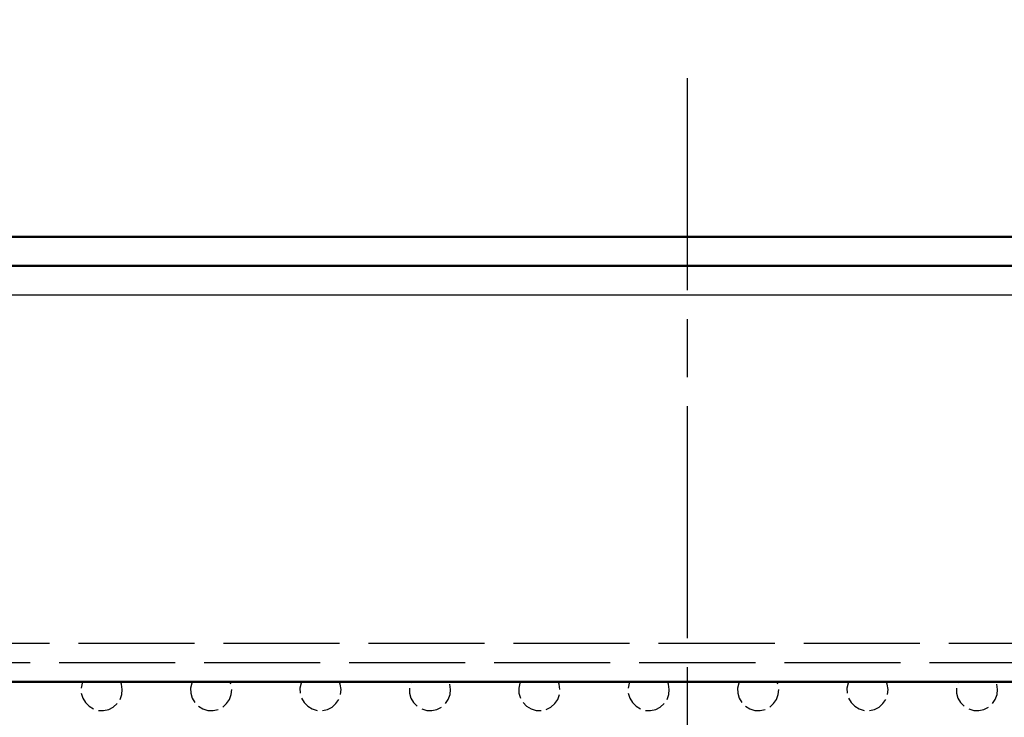
# Model space of a CAD drawing. Units: millimetres. Extents: x 1391 to 2213, y 1977 to 2706.
# Drawn here: x 1602 to 1653, y 2558 to 2594 of the extents above; entities that cross this region are included whole.
import ezdxf

# ---------------------------------------------------------------- set-up
doc = ezdxf.new("R2010")
doc.units = ezdxf.units.MM
doc.header["$LTSCALE"] = 2
for name, pattern in [('AM_ISO02W050', [7.5, 6, -1.5]), ('AM_ISO02W050x2', [3.75, 3, -0.75]), ('AM_ISO08W050', [18, 12, -1.5, 3, -1.5]), ('AM_ISO08W050x2', [9, 6, -0.75, 1.5, -0.75])]:
    doc.linetypes.add(name, pattern=pattern)
doc.layers.add('210', color=7, linetype='Continuous')
for name, color, linetype, lineweight in [('AM_0 ( Kontur 0.5 )', 7, 'Continuous', 50), ('AM_3 ( Verdeckt )', 6, 'AM_ISO02W050', 25), ('AM_5 ( Bemassung)', 3, 'Continuous', 25), ('AM_7 (Mittellinie)', 4, 'AM_ISO08W050', 25)]:
    doc.layers.add(name, color=color, linetype=linetype, lineweight=lineweight)
doc.styles.get("Standard").update_dxf_attribs({"font": 'ARIALUNI.TTF'})
doc.dimstyles.new('BENUTZERDEFINIERTE NORM$0', dxfattribs={"dimtxt": 3.5, "dimasz": 2.5, "dimexe": 1, "dimexo": 0, "dimgap": 1.5, "dimtad": 1, "dimdsep": 46, "dimtxsty": 'STANDARD', "dimcen": 0, "dimclrd": 256, "dimclre": 256, "dimclrt": 6, "dimadec": 0, "dimazin": 2, "dimtp": 0.1, "dimtm": 0.1, "dimtfac": 0.71, "dimtmove": 0, "dimatfit": 3, "dimfxl": 1, "dimlwd": -1, "dimlwe": -1, "dimarcsym": 0})

# ---------------------------------------------------------------- blocks, each defined once
blk = doc.blocks.new('*D30')
at = {"layer": 'AM_5 ( Bemassung)', "transparency": 16777216}
for p, q in [((1486.703, 2581.007), (1486.703, 2616.042)), ((1786.703, 2581.007), (1786.703, 2616.042)), ((1776.703, 2612.042), (1496.703, 2612.042))]:
    blk.add_line(p, q, dxfattribs=at)
for points in [[(1496.703, 2613.709), (1496.703, 2610.376), (1486.703, 2612.042)], [(1776.703, 2613.709), (1776.703, 2610.376), (1786.703, 2612.042)]]:
    blk.add_solid(points, dxfattribs=at)
at = {"layer": 'Defpoints', "color": 0, "transparency": 16777216}
for p in [(1486.703, 2612.042), (1486.703, 2581.007), (1786.703, 2581.007)]:
    blk.add_point(p, dxfattribs=at)
at = {"layer": 'AM_5 ( Bemassung)', "color": 6, "transparency": 16777216, "insert": (1636.703, 2625.195), "char_height": 14, "attachment_point": 5}
blk.add_mtext('300', dxfattribs=at)
blk = doc.blocks.new('*D31')
at = {"layer": 'AM_5 ( Bemassung)', "transparency": 16777216}
for p, q in [((1474.203, 2524.839), (1474.203, 2653.455)), ((1799.203, 2524.839), (1799.203, 2653.455)), ((1484.203, 2649.455), (1789.203, 2649.455))]:
    blk.add_line(p, q, dxfattribs=at)
for points in [[(1484.203, 2651.122), (1484.203, 2647.789), (1474.203, 2649.455)], [(1789.203, 2651.122), (1789.203, 2647.789), (1799.203, 2649.455)]]:
    blk.add_solid(points, dxfattribs=at)
at = {"layer": 'Defpoints', "color": 0, "transparency": 16777216}
for p in [(1799.203, 2649.455), (1474.203, 2524.839), (1799.203, 2524.839)]:
    blk.add_point(p, dxfattribs=at)
at = {"layer": 'AM_5 ( Bemassung)', "color": 6, "transparency": 16777216, "insert": (1636.703, 2662.608), "char_height": 14, "attachment_point": 5}
blk.add_mtext('325', dxfattribs=at)
blk = doc.blocks.new('*D32')
at = {"layer": 'AM_5 ( Bemassung)', "transparency": 16777216}
for p, q in [((1461.703, 2537.507), (1461.703, 2687.752)), ((1811.703, 2537.507), (1811.703, 2687.752)), ((1471.703, 2683.752), (1801.703, 2683.752))]:
    blk.add_line(p, q, dxfattribs=at)
for points in [[(1471.703, 2685.419), (1471.703, 2682.086), (1461.703, 2683.752)], [(1801.703, 2685.419), (1801.703, 2682.086), (1811.703, 2683.752)]]:
    blk.add_solid(points, dxfattribs=at)
at = {"layer": 'Defpoints', "color": 0, "transparency": 16777216}
for p in [(1811.703, 2683.752), (1461.703, 2537.507), (1811.703, 2537.507)]:
    blk.add_point(p, dxfattribs=at)
at = {"layer": 'AM_5 ( Bemassung)', "color": 6, "transparency": 16777216, "insert": (1636.703, 2696.905), "char_height": 14, "attachment_point": 5}
blk.add_mtext('350', dxfattribs=at)
blk = doc.blocks.new('*X18')
at = {"layer": '210', "color": 3}
for p, q in [((716.624, 256.453), (716.566, 256.192)), ((716.657, 256.518), (716.624, 256.453)), ((718.652, 256.389), (718.596, 256.518)), ((718.694, 256.125), (718.652, 256.389)), ((718.668, 255.859), (718.694, 256.125)), ((722.281, 256.453), (722.222, 256.192)), ((722.222, 256.192), (722.231, 255.925)), ((724.309, 256.389), (724.253, 256.518)), ((724.325, 255.859), (724.35, 256.125)), ((727.938, 256.453), (727.879, 256.192)), ((727.879, 256.192), (727.888, 255.925)), ((727.97, 256.518), (727.938, 256.453)), ((729.965, 256.389), (729.91, 256.518)), ((730.007, 256.125), (729.965, 256.389)), ((729.982, 255.859), (730.007, 256.125)), ((733.536, 256.192), (733.544, 255.925)), ((733.627, 256.518), (733.594, 256.453)), ((735.664, 256.125), (735.622, 256.389)), ((735.639, 255.859), (735.664, 256.125)), ((739.251, 256.453), (739.193, 256.192)), ((739.193, 256.192), (739.201, 255.925)), ((739.284, 256.518), (739.251, 256.453)), ((741.279, 256.389), (741.224, 256.518)), ((741.321, 256.125), (741.279, 256.389)), ((744.908, 256.453), (744.85, 256.192)), ((744.941, 256.518), (744.908, 256.453)), ((746.936, 256.389), (746.881, 256.518)), ((746.978, 256.125), (746.936, 256.389)), ((746.953, 255.859), (746.978, 256.125)), ((750.565, 256.453), (750.507, 256.192)), ((750.507, 256.192), (750.515, 255.925)), ((752.593, 256.389), (752.537, 256.518)), ((752.61, 255.859), (752.635, 256.125)), ((756.222, 256.453), (756.163, 256.192)), ((756.163, 256.192), (756.172, 255.925)), ((756.255, 256.518), (756.222, 256.453)), ((758.25, 256.389), (758.194, 256.518)), ((758.292, 256.125), (758.25, 256.389)), ((758.266, 255.859), (758.292, 256.125)), ((761.82, 256.192), (761.829, 255.925)), ((761.911, 256.518), (761.879, 256.453)), ((763.948, 256.125), (763.907, 256.389)), ((763.923, 255.859), (763.948, 256.125)), ((716.574, 255.925), (716.649, 255.668)), ((716.649, 255.668), (716.785, 255.438)), ((718.578, 255.608), (718.668, 255.859)), ((722.231, 255.925), (722.305, 255.668)), ((722.305, 255.668), (722.441, 255.438)), ((724.084, 255.386), (724.235, 255.608)), ((724.235, 255.608), (724.325, 255.859)), ((727.962, 255.668), (728.098, 255.438)), ((729.741, 255.386), (729.892, 255.608)), ((733.544, 255.925), (733.619, 255.668)), ((733.619, 255.668), (733.755, 255.438)), ((735.398, 255.386), (735.548, 255.608)), ((735.548, 255.608), (735.639, 255.859)), ((739.201, 255.925), (739.276, 255.668)), ((741.055, 255.386), (741.205, 255.608)), ((741.205, 255.608), (741.296, 255.859)), ((744.858, 255.925), (744.933, 255.668)), ((744.933, 255.668), (745.069, 255.438)), ((746.862, 255.608), (746.953, 255.859)), ((750.515, 255.925), (750.59, 255.668)), ((750.59, 255.668), (750.726, 255.438)), ((752.369, 255.386), (752.519, 255.608)), ((752.519, 255.608), (752.61, 255.859)), ((756.246, 255.668), (756.383, 255.438)), ((758.026, 255.386), (758.176, 255.608)), ((761.829, 255.925), (761.903, 255.668)), ((761.903, 255.668), (762.039, 255.438)), ((763.682, 255.386), (763.833, 255.608)), ((763.833, 255.608), (763.923, 255.859)), ((716.785, 255.438), (716.974, 255.249)), ((716.974, 255.249), (717.204, 255.113)), ((717.728, 255.03), (717.989, 255.088)), ((717.989, 255.088), (718.227, 255.21)), ((718.227, 255.21), (718.428, 255.386)), ((722.631, 255.249), (722.861, 255.113)), ((722.861, 255.113), (723.117, 255.038)), ((723.385, 255.03), (723.646, 255.088)), ((723.884, 255.21), (724.084, 255.386)), ((728.098, 255.438), (728.287, 255.249)), ((728.287, 255.249), (728.518, 255.113)), ((728.518, 255.113), (728.774, 255.038)), ((729.042, 255.03), (729.302, 255.088)), ((729.302, 255.088), (729.541, 255.21)), ((729.541, 255.21), (729.741, 255.386)), ((733.755, 255.438), (733.944, 255.249)), ((734.174, 255.113), (734.431, 255.038)), ((734.698, 255.03), (734.959, 255.088)), ((734.959, 255.088), (735.198, 255.21)), ((739.412, 255.438), (739.601, 255.249)), ((739.601, 255.249), (739.831, 255.113)), ((739.831, 255.113), (740.088, 255.038)), ((740.616, 255.088), (740.854, 255.21)), ((740.854, 255.21), (741.055, 255.386)), ((745.069, 255.438), (745.258, 255.249)), ((745.258, 255.249), (745.488, 255.113)), ((746.012, 255.03), (746.273, 255.088)), ((746.273, 255.088), (746.511, 255.21)), ((746.511, 255.21), (746.712, 255.386)), ((750.915, 255.249), (751.145, 255.113)), ((751.145, 255.113), (751.402, 255.038)), ((751.669, 255.03), (751.93, 255.088)), ((752.168, 255.21), (752.369, 255.386)), ((756.383, 255.438), (756.572, 255.249)), ((756.572, 255.249), (756.802, 255.113)), ((756.802, 255.113), (757.059, 255.038)), ((757.326, 255.03), (757.587, 255.088)), ((757.587, 255.088), (757.825, 255.21)), ((757.825, 255.21), (758.026, 255.386)), ((762.039, 255.438), (762.229, 255.249)), ((762.459, 255.113), (762.715, 255.038)), ((762.983, 255.03), (763.244, 255.088)), ((763.244, 255.088), (763.482, 255.21)), ((717.461, 255.038), (717.728, 255.03)), ((723.117, 255.038), (723.385, 255.03)), ((734.431, 255.038), (734.698, 255.03)), ((740.088, 255.038), (740.355, 255.03)), ((745.745, 255.038), (746.012, 255.03)), ((751.402, 255.038), (751.669, 255.03)), ((762.715, 255.038), (762.983, 255.03))]:
    blk.add_line(p, q, dxfattribs=at)

msp = doc.modelspace()

# ---------------------------------------------------------------- linework, layer by layer
at = {"layer": '210', "color": 3}
msp.add_line((1489.703, 2579.507), (1783.703, 2579.507), dxfattribs=at)
at = {"layer": 'AM_0 ( Kontur 0.5 )'}
for p, q in [((1488.203, 2582.507), (1785.203, 2582.507)), ((1486.703, 2581.007), (1786.703, 2581.007)), ((1509.703, 2559.507), (1763.703, 2559.507))]:
    msp.add_line(p, q, dxfattribs=at)
at = {"layer": 'AM_3 ( Verdeckt )', "linetype": 'AM_ISO02W050x2'}
for p, q in [((1507.703, 2561.507), (1765.703, 2561.507)), ((1506.703, 2560.507), (1766.703, 2560.507))]:
    msp.add_line(p, q, dxfattribs=at)
at = {"layer": 'AM_7 (Mittellinie)', "linetype": 'AM_ISO08W050x2'}
msp.add_line((1636.703, 2471.755), (1636.703, 2590.714), dxfattribs=at)

# ---------------------------------------------------------------- block references
at = {"layer": 'AM_0 ( Kontur 0.5 )'}
msp.add_blockref('*X18', (888.778, 2302.989), dxfattribs=at)

# ---------------------------------------------------------------- dimensions: what is measured, and where the dimension line sits
at = {"layer": 'AM_5 ( Bemassung)'}
for base, p1, p2, picture, middle in [((1811.703, 2683.752), (1461.703, 2537.507), (1811.703, 2537.507), '*D32', (1636.703, 2696.905)), ((1799.203, 2649.455), (1474.203, 2524.839), (1799.203, 2524.839), '*D31', (1636.703, 2662.608)), ((1486.703, 2612.042), (1786.703, 2581.007), (1486.703, 2581.007), '*D30', (1636.703, 2625.195))]:
    dim = msp.add_linear_dim(base=base, p1=p1, p2=p2, dimstyle='BENUTZERDEFINIERTE NORM$0', override={"dimscale": 4}, dxfattribs=at)
    dim.commit()
    dim.dimension.update_dxf_attribs({"geometry": picture, "text_midpoint": middle})

doc.saveas('drawing.dxf')
